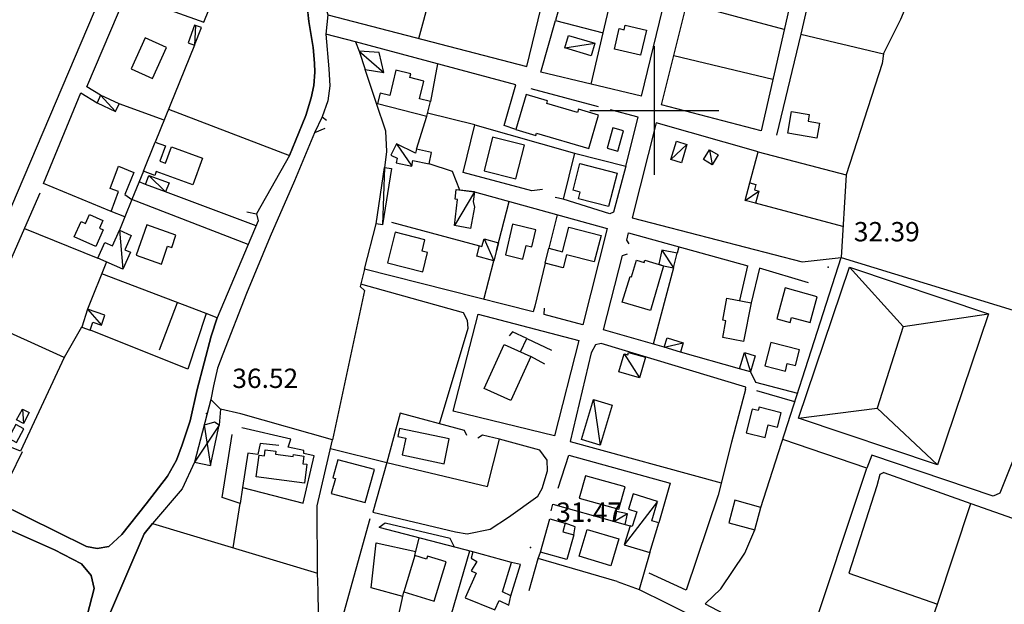
# Model space of a CAD drawing. Extents: x 2321005 to 2332378, y 4590790 to 4602116.
# Drawn here: x 2324754 to 2325136, y 4594309 to 4594535 of the extents above; entities that cross this region are included whole.
import ezdxf

# ---------------------------------------------------------------- set-up
doc = ezdxf.new("R2010")
doc.units = 0
doc.header["$MEASUREMENT"] = 0
doc.linetypes.add('CONTINUA', pattern=[0])
for name, color, linetype in [('724', 1, 'CONTINUA'), ('edifici', 7, 'CONTINUA'), ('fogli', 1, 'CONTINUOUS'), ('quote', 1, 'CONTINUA'), ('vie lotti', 1, 'CONTINUA')]:
    doc.layers.add(name, color=color, linetype=linetype)

msp = doc.modelspace()

# ---------------------------------------------------------------- linework, layer by layer
at = {"layer": '724'}
for points in [[(2324821.6, 4594533.1, 0), (2324822, 4594533, 0), (2324821.6, 4594525.35, 0)], [(2324885.45, 4594523, 0), (2324895.05, 4594514.75, 0)], [(2324965.25, 4594524.25, 0), (2324976.9, 4594526.15, 0)], [(2324785.15, 4594505.9, 0), (2324791, 4594499.65, 0)], [(2324899.9, 4594487.05, 0), (2324905.85, 4594478.45, 0)], [(2325006.4, 4594480.95, 0), (2325012.6, 4594486.85, 0)], [(2325021.4, 4594484.8, 0), (2325022.35, 4594478.95, 0)], [(2324895.35, 4594477.85, 0), (2324894.5, 4594455.6, 0)], [(2324803.85, 4594474.8, 0), (2324810.4, 4594468.45, 0)], [(2324930.15, 4594468.45, 0), (2324922.45, 4594455.45, 0)], [(2325035.2, 4594465.05, 0), (2325040.45, 4594468.75, 0)], [(2324792.5, 4594453.55, 0), (2324793.75, 4594438.5, 0)], [(2324933.9, 4594450.25, 0), (2324937.7, 4594441.7, 0)], [(2325002.9, 4594445.85, 0), (2325007.35, 4594439, 0)], [(2324780.1, 4594422.9, 0), (2324785.55, 4594416.75, 0)], [(2325003.75, 4594408.2, 0), (2325011.15, 4594409.85, 0)], [(2324988.25, 4594405.6, 0), (2324994.25, 4594396.4, 0)], [(2325034.9, 4594406.1, 0), (2325037.25, 4594398.6, 0)], [(2324976.35, 4594387.95, 0), (2324978.95, 4594370.25, 0)], [(2324754.9, 4594384.25, 0), (2324755.2, 4594378.6, 0)], [(2324831.1, 4594378, 0), (2324821.6, 4594363.65, 0)], [(2324825.3, 4594378, 0), (2324827.85, 4594362.35, 0)], [(2325001.25, 4594348.4, 0), (2324988.3, 4594331.6, 0)], [(2324989.5, 4594343.6, 0), (2324984.5, 4594340.6, 0)]]:
    msp.add_polyline3d(points, dxfattribs=at)
at = {"layer": 'edifici'}
for points in [[(2324819.1, 4594526.2, 40.99), (2324821.6, 4594525.35, 41.01), (2324824.35, 4594532.15, 41.01), (2324821.6, 4594533.1, 41.01), (2324819.1, 4594526.2, 40.99)], [(2324984.45, 4594523.8, 40.2), (2324986.3, 4594531.75, 40.98), (2324988.25, 4594531.3, 40.95), (2324988.65, 4594533.05, 40.33), (2324996.9, 4594531.15, 40.32), (2324994.6, 4594521.4, 40.8), (2324984.45, 4594523.8, 40.2)], [(2324797, 4594516.15, 45.02), (2324805.35, 4594512.4, 44.48), (2324810.75, 4594524.45, 47.39), (2324802.4, 4594528.2, 47.79), (2324797, 4594516.15, 45.02)], [(2324976.9, 4594526.15, 41.29), (2324975.5, 4594521.25, 41.29), (2324965.25, 4594524.25, 41.29), (2324966.7, 4594529.1, 41.29), (2324976.9, 4594526.15, 41.29)], [(2324887.75, 4594515.95, 41.35), (2324895.05, 4594514.75, 41.86), (2324893.2, 4594522.5, 41.83), (2324885.45, 4594523, 41.35), (2324887.75, 4594515.95, 41.35)], [(2324899.75, 4594515.6, 48.1), (2324897.3, 4594505.85, 47.97), (2324893.65, 4594506.75, 46.02), (2324892.6, 4594502.65, 46.02), (2324911.7, 4594497.85, 43.06), (2324913.1, 4594503.45, 43.06), (2324908.9, 4594504.5, 48), (2324910.6, 4594511.35, 48), (2324905.1, 4594512.75, 48.1), (2324905.45, 4594514.15, 48.1), (2324899.75, 4594515.6, 48.1)], [(2324785.15, 4594505.9, 41.22), (2324783.8, 4594502.95, 40.89), (2324791, 4594499.65, 40.89), (2324792.35, 4594502.6, 40.84), (2324785.15, 4594505.9, 41.22)], [(2324946.25, 4594492.65, 42.93), (2324953.95, 4594490.35, 45.73), (2324954.25, 4594491.25, 45.75), (2324974.5, 4594485.25, 42.93), (2324978.35, 4594498.2, 42.99), (2324970.55, 4594500.5, 45.36), (2324970.15, 4594499.2, 45.36), (2324958.2, 4594502.75, 45.51), (2324958.5, 4594503.8, 45.51), (2324950.25, 4594506.25, 42.88), (2324946.25, 4594492.65, 42.93)], [(2325053.2, 4594499.6, 37.27), (2325060.05, 4594498.5, 37.42), (2325059.6, 4594495.8, 37.42), (2325064, 4594495.1, 37.11), (2325063, 4594489.3, 37.27), (2325051.8, 4594491.15, 37.27), (2325053.2, 4594499.6, 37.27)], [(2324981.65, 4594485.4, 37.24), (2324985.8, 4594484.25, 37.09), (2324988, 4594492.1, 37.23), (2324983.85, 4594493.25, 37.24), (2324981.65, 4594485.4, 37.24)], [(2324937.25, 4594489.65, 44.4), (2324934, 4594476.6, 44.38), (2324946.3, 4594473.55, 44.38), (2324949.55, 4594486.6, 44.38), (2324937.25, 4594489.65, 44.4)], [(2325012.6, 4594486.85, 37.66), (2325010.5, 4594479.75, 37.36), (2325006.4, 4594480.95, 36.7), (2325008.5, 4594488.05, 37.69), (2325012.6, 4594486.85, 37.66)], [(2324820.9, 4594471.15, 41.31), (2324806.75, 4594476.4, 41.97), (2324806.2, 4594474.85, 41.97), (2324801.8, 4594476.5, 41.79), (2324806.35, 4594487.75, 41.33), (2324810.35, 4594486.25, 41.45), (2324808.2, 4594480.4, 42.03), (2324810.4, 4594479.6, 42.2), (2324812.7, 4594485.85, 41.34), (2324824.7, 4594481.45, 41.16), (2324820.9, 4594471.15, 41.31)], [(2324899.9, 4594487.05, 42.43), (2324897.75, 4594482.65, 41.5), (2324900.15, 4594481.45, 41.77), (2324899.8, 4594479.75, 41.41), (2324905.85, 4594478.45, 41.31), (2324906.3, 4594480.6, 42.07), (2324912.6, 4594479.25, 41.35), (2324913.55, 4594483.7, 41.32), (2324907.65, 4594484.95, 41.28), (2324907.3, 4594483.45, 42.19), (2324899.9, 4594487.05, 42.43)], [(2325019.05, 4594481, 36.21), (2325021.4, 4594484.8, 36.27), (2325024.7, 4594482.75, 36.27), (2325022.35, 4594478.95, 36.27), (2325019.05, 4594481, 36.21)], [(2324792.15, 4594478.35, 44.42), (2324798.1, 4594475.9, 44.03), (2324794.6, 4594467.45, 44.22), (2324797.3, 4594465.5, 42.83), (2324794.6, 4594458.75, 42.98), (2324789.2, 4594460.8, 43.01), (2324792.1, 4594468.55, 43.14), (2324788.85, 4594469.75, 44.4), (2324792.15, 4594478.35, 44.42)], [(2324892, 4594456, 40.27), (2324895.35, 4594477.85, 41.29), (2324897.95, 4594477.45, 40.99), (2324894.5, 4594455.6, 40.32), (2324892, 4594456, 40.27)], [(2324971.1, 4594479.45, 40.23), (2324985.55, 4594475.7, 40.23), (2324982.2, 4594462.8, 40.23), (2324970.6, 4594465.8, 40.23), (2324971.25, 4594468.35, 40.23), (2324968.45, 4594469.05, 40.23), (2324971.1, 4594479.45, 40.23)], [(2324802.6, 4594471.35, 42.72), (2324803.85, 4594474.8, 42.71), (2324811.7, 4594471.95, 42.71), (2324810.4, 4594468.45, 42.71), (2324802.6, 4594471.35, 42.72)], [(2324922.45, 4594455.45, 40.8), (2324923.65, 4594465.45, 41.44), (2324922.65, 4594465.55, 41.44), (2324923.15, 4594469.35, 41.92), (2324930.15, 4594468.45, 40.8), (2324929.7, 4594464.65, 40.8), (2324930.2, 4594462.55, 40.8), (2324928.6, 4594454.25, 40.8), (2324922.45, 4594455.45, 40.8)], [(2325035.2, 4594465.05, 36.09), (2325037.05, 4594471.9, 35.7), (2325039.4, 4594471.3, 35.77), (2325038.85, 4594469.2, 35.91), (2325040.45, 4594468.75, 35.86), (2325039.2, 4594464, 35.94), (2325035.2, 4594465.05, 36.09)], [(2324783.3, 4594447.25, 43.31), (2324774.95, 4594451, 42.35), (2324777.6, 4594456.9, 41.88), (2324779.25, 4594456.15, 43.35), (2324780.85, 4594459.7, 43.35), (2324786, 4594457.4, 43.31), (2324784.7, 4594454.4, 43.31), (2324786.2, 4594453.7, 43.31), (2324783.3, 4594447.25, 43.31)], [(2324803.1, 4594455.6, 45.59), (2324799, 4594443.85, 45.9), (2324808.75, 4594440.45, 46.35), (2324811.15, 4594447.45, 46.13), (2324812.75, 4594446.9, 46.14), (2324814.4, 4594451.7, 46.11), (2324803.1, 4594455.6, 45.59)], [(2324942.25, 4594444, 41.35), (2324948.95, 4594442.4, 41.1), (2324950.2, 4594447.7, 41.01), (2324952.5, 4594447.15, 40.48), (2324954.05, 4594453.75, 40.48), (2324945, 4594455.9, 40.44), (2324942.25, 4594444, 41.35)], [(2324966.85, 4594454.75, 39.93), (2324979.3, 4594451.5, 39.36), (2324976.6, 4594441.25, 39.03), (2324965.85, 4594444.05, 40.05), (2324964.55, 4594439, 38.01), (2324957.65, 4594440.85, 38.11), (2324959.05, 4594446.55, 38.34), (2324964.35, 4594445.15, 39.97), (2324966.85, 4594454.75, 39.93)], [(2324792.5, 4594453.55, 40.62), (2324797.05, 4594451.5, 41.05), (2324794.55, 4594445.95, 41.05), (2324796.7, 4594445, 41.05), (2324793.75, 4594438.5, 40.99), (2324784.15, 4594442.8, 40.92), (2324786.85, 4594448.8, 40.92), (2324789.75, 4594447.5, 40.93), (2324792.5, 4594453.55, 40.62)], [(2324896.45, 4594440.95, 44.83), (2324910.1, 4594437.5, 42.21), (2324912, 4594444.95, 42.28), (2324909.9, 4594445.5, 44.89), (2324911, 4594449.9, 44.89), (2324899.45, 4594452.8, 44.92), (2324896.45, 4594440.95, 44.83)], [(2324931.05, 4594443.55, 39.69), (2324932.2, 4594447.55, 39.87), (2324933.05, 4594447.3, 39.85), (2324933.9, 4594450.25, 39.76), (2324939.5, 4594448.7, 39.76), (2324938.7, 4594445.7, 39.78), (2324938.7, 4594445.65, 39.69), (2324937.7, 4594441.7, 39.69), (2324931.05, 4594443.55, 39.69)], [(2325001.75, 4594440.35, 36.72), (2325003.55, 4594439.75, 36.64), (2325007.35, 4594439, 36.64), (2325008.85, 4594444.65, 36.63), (2325002.9, 4594445.85, 36.72), (2325001.75, 4594440.35, 36.72)], [(2324987.55, 4594425.65, 36.63), (2324990.6, 4594435.65, 38.83), (2324991.15, 4594435.45, 38.83), (2324993.05, 4594441.95, 38.52), (2324996, 4594441.05, 38.5), (2324996.25, 4594441.95, 38.34), (2325003.55, 4594439.8, 37.8), (2324998.5, 4594422.45, 36.63), (2324987.55, 4594425.65, 36.63)], [(2325075.65, 4594439.3, 31.08), (2325129.55, 4594421.2, 30.07), (2325109.85, 4594362.55, 29.35), (2325055.95, 4594380.65, 31.08), (2325075.65, 4594439.3, 31.08)], [(2325075.65, 4594439.3, 0), (2325096.45, 4594416.25, 0), (2325129.55, 4594421.2, 0)], [(2325050.7, 4594431.2, 36.93), (2325047.45, 4594419.25, 36.27), (2325052.7, 4594417.85, 35.47), (2325053.2, 4594419.7, 37.36), (2325060.45, 4594417.75, 37.33), (2325063.15, 4594427.8, 36.33), (2325050.7, 4594431.2, 36.93)], [(2325028.15, 4594427.25, 37.45), (2325037.5, 4594425.45, 37.75), (2325034.6, 4594410.45, 36.67), (2325026.55, 4594412, 36.66), (2325027.75, 4594418.45, 37.45), (2325026.55, 4594418.65, 37.45), (2325028.15, 4594427.25, 37.45)], [(2324780.1, 4594422.9, 39.54), (2324777.85, 4594415.95, 38.5), (2324781.15, 4594414.85, 38.5), (2324782.15, 4594417.9, 39.1), (2324785.55, 4594416.75, 39.54), (2324786.85, 4594420.65, 39.54), (2324780.1, 4594422.9, 39.54)], [(2325096.45, 4594416.25, 0), (2325086.45, 4594384.55, 0)], [(2325003.75, 4594408.2, 35.17), (2325004.9, 4594411.85, 35.22), (2325011.15, 4594409.85, 35.17), (2325010.05, 4594406.35, 35.08), (2325003.75, 4594408.2, 35.17)], [(2324941.7, 4594409.3, 39.01), (2324952.1, 4594404.65, 39.55), (2324944.35, 4594387.5, 41.53), (2324934, 4594392.15, 41.5), (2324941.7, 4594409.3, 39.01)], [(2325045.1, 4594410, 35.35), (2325042.8, 4594401, 35.35), (2325050.8, 4594398.95, 35.35), (2325051.5, 4594401.9, 35.35), (2325054.7, 4594401.1, 35.35), (2325056.25, 4594407.2, 35.35), (2325045.1, 4594410, 35.35)], [(2324986.25, 4594398.7, 35.22), (2324988.25, 4594405.6, 34.74), (2324989.7, 4594405.2, 34.74), (2324990, 4594406.2, 34.71), (2324996.5, 4594404.3, 34.84), (2324994.25, 4594396.4, 35.22), (2324986.25, 4594398.7, 35.22)], [(2325034.9, 4594406.1, 34.17), (2325039.1, 4594404.85, 34.17), (2325037.25, 4594398.6, 34.17), (2325033, 4594399.8, 34.17), (2325034.9, 4594406.1, 34.17)], [(2324976.35, 4594387.95, 36.6), (2324983.6, 4594385.8, 37.2), (2324978.95, 4594370.25, 37.12), (2324971.7, 4594372.4, 36.6), (2324976.35, 4594387.95, 36.6)], [(2325035.6, 4594375, 32.7), (2325042.9, 4594373.15, 32.91), (2325044.15, 4594378.05, 32.7), (2325047.75, 4594377.15, 32.7), (2325049.2, 4594382.8, 32.7), (2325040.6, 4594385, 32.7), (2325040.25, 4594383.65, 32.7), (2325037.95, 4594384.25, 32.7), (2325035.6, 4594375, 32.7)], [(2324754.9, 4594384.25, 40.06), (2324757.5, 4594382.9, 40.06), (2324755.2, 4594378.6, 40.03), (2324752.6, 4594380, 40.02), (2324754.9, 4594384.25, 40.06)], [(2325055.95, 4594380.65, 0), (2325086.45, 4594384.55, 0), (2325109.85, 4594362.55, 0)], [(2324749.4, 4594372.9, 40.06), (2324752.5, 4594371.2, 40.06), (2324755.4, 4594376.5, 40.06), (2324752.3, 4594378.25, 40.06), (2324749.4, 4594372.9, 40.06)], [(2324821.6, 4594363.65, 38.7), (2324827.85, 4594362.35, 39.39), (2324831.1, 4594378, 39.46), (2324829.3, 4594379.2, 39.46), (2324825.3, 4594378, 39.42), (2324821.6, 4594363.65, 38.7)], [(2324902.2, 4594366.45, 39.52), (2324918.4, 4594363.05, 39.3), (2324920.4, 4594372.7, 39.3), (2324901.05, 4594376.75, 38.16), (2324900.4, 4594373.65, 38.08), (2324903.55, 4594373, 39.52), (2324902.2, 4594366.45, 39.52)], [(2324845.55, 4594357.9, 40.57), (2324846.7, 4594366.4, 40.29), (2324848.75, 4594366.15, 40.29), (2324849.05, 4594368.45, 40.29), (2324853.1, 4594367.9, 40.29), (2324852.95, 4594366.75, 40.29), (2324859.9, 4594365.85, 40.29), (2324860, 4594366.55, 40.29), (2324864, 4594366, 40.26), (2324863.65, 4594363.05, 40.06), (2324865.15, 4594362.85, 40.06), (2324864.2, 4594355.45, 40.11), (2324845.55, 4594357.9, 40.57)], [(2324877.2, 4594364.6, 39.97), (2324875.3, 4594357.55, 39.85), (2324876.25, 4594357.3, 39.85), (2324874.65, 4594351.55, 39.84), (2324887.85, 4594347.95, 39.81), (2324891.35, 4594360.75, 39.97), (2324877.2, 4594364.6, 39.97)], [(2324970.85, 4594349.65, 35.22), (2324986.2, 4594345.35, 36.04), (2324988.65, 4594354.05, 36.03), (2324973.3, 4594358.35, 35.22), (2324970.85, 4594349.65, 35.22)], [(2324991.8, 4594351.3, 34.83), (2324989.95, 4594345.4, 34.42), (2324993.15, 4594344.4, 35.34), (2324991.35, 4594338.7, 34.54), (2324990.55, 4594338.9, 34.51), (2324988.3, 4594331.6, 33.85), (2324998.25, 4594328.55, 34.26), (2325001.65, 4594340.1, 34.26), (2324998.95, 4594340.95, 35.32), (2325001.25, 4594348.4, 34.87), (2324991.8, 4594351.3, 34.83)], [(2325041.3, 4594346.1, 31.26), (2325031.2, 4594348.9, 31.26), (2325028.8, 4594340.15, 31.26), (2325038.9, 4594337.4, 31.26), (2325041.3, 4594346.1, 31.26)], [(2324989.5, 4594343.6, 33.6), (2324985.35, 4594344.5, 33.58), (2324984.5, 4594340.6, 33.58), (2324988.6, 4594339.45, 33.58), (2324989.5, 4594343.6, 33.6)], [(2324955.8, 4594328.75, 34.86), (2324959.4, 4594341.6, 34.09), (2324965.4, 4594339.95, 34.24), (2324964.5, 4594336.65, 35.1), (2324968.75, 4594335.45, 35.08), (2324966.05, 4594325.9, 35.32), (2324955.8, 4594328.75, 34.86)], [(2324970.8, 4594327.15, 35.64), (2324973.85, 4594337.5, 35.53), (2324986.2, 4594333.85, 34.54), (2324983.15, 4594323.5, 34.51), (2324970.8, 4594327.15, 35.64)], [(2324926.6, 4594311, 35.71), (2324938.1, 4594306.35, 35.2), (2324939.75, 4594309.95, 35.08), (2324943.5, 4594308.2, 33.52), (2324944.3, 4594311.8, 33.51), (2324941.05, 4594313.4, 34.93), (2324944.55, 4594324.7, 35.26), (2324929.5, 4594328.85, 35.47), (2324928.95, 4594326.35, 35.71), (2324931.15, 4594325.15, 35.71), (2324928.95, 4594321.45, 35.71), (2324930.8, 4594320.65, 35.71), (2324926.6, 4594311, 35.71)], [(2324902.75, 4594313.4, 39.18), (2324914.6, 4594309.8, 39.22), (2324919.2, 4594325.05, 39.22), (2324911.95, 4594327.2, 39.67), (2324911.6, 4594326.05, 39.67), (2324907.05, 4594327.45, 39.18), (2324902.75, 4594313.4, 39.18)]]:
    msp.add_polyline3d(points, dxfattribs=at)
at = {"layer": 'fogli', "color": 1}
for points in [[(2325000, 4594475), (2325000, 4594500), (2325000, 4594525)], [(2324975, 4594500), (2325000, 4594500), (2325025, 4594500)]]:
    msp.add_lwpolyline(points, dxfattribs=at)
at = {"layer": 'quote'}
for p in [(2325067.4, 4594439.3, 32.39), (2324826.3, 4594382.45, 36.52), (2324951.95, 4594330.55, 31.47)]:
    msp.add_point(p, dxfattribs=at)
at = {"layer": 'vie lotti'}
for p, q in [((2324864.6, 4594547, 34.22), (2324865.9, 4594534.5, 34.22)), ((2324865.9, 4594534.5, 34.22), (2324867.65, 4594524.45, 34.22)), ((2324873.35, 4594537.05, 37.5), (2324872.55, 4594529.6, 37.5)), ((2324872.55, 4594529.6, 37.5), (2324873.75, 4594516.15, 37.5)), ((2324867.65, 4594524.45, 34.22), (2324868.2, 4594518.35, 34.22)), ((2324868.25, 4594514.8, 34.22), (2324867.85, 4594509.75, 34.22)), ((2324868.2, 4594518.35, 34.22), (2324868.25, 4594514.8, 34.22)), ((2324873.75, 4594516.15, 37.5), (2324874.05, 4594509.55, 37.5)), ((2324867.85, 4594509.75, 34.22), (2324866.9, 4594504.95, 34.22)), ((2324874.05, 4594509.55, 37.5), (2324873.25, 4594503.75, 37.5)), ((2324866.9, 4594504.95, 34.22), (2324864.8, 4594498, 34.22)), ((2324873.25, 4594503.75, 37.5), (2324871.15, 4594497.55, 37.5)), ((2324864.8, 4594498, 34.22), (2324860.8, 4594488.2, 34.22)), ((2324871.15, 4594497.55, 37.5), (2324868.15, 4594491.35, 37.5)), ((2324860.8, 4594488.2, 34.22), (2324858.5, 4594482.6, 34.22)), ((2324868.15, 4594491.35, 37.5), (2324860.4, 4594472.75, 37.5)), ((2324858.5, 4594482.6, 34.22), (2324845.6, 4594459.9, 34.22)), ((2324860.4, 4594472.75, 37.5), (2324850.95, 4594451.2, 37.5)), ((2324845.6, 4594459.9, 34.22), (2324846.3, 4594457.15, 34.22)), ((2324850.95, 4594451.2, 37.5), (2324841.75, 4594429, 37.5)), ((2324841.75, 4594429, 37.5), (2324832.55, 4594405.5, 37.5)), ((2324830.35, 4594419.65, 34.22), (2324828.1, 4594412.45, 34.22)), ((2324828.1, 4594412.45, 34.22), (2324822.6, 4594391.75, 34.22)), ((2324832.55, 4594405.5, 37.5), (2324830.45, 4594400.05, 37.5)), ((2324830.45, 4594400.05, 37.5), (2324828.9, 4594393.2, 37.5)), ((2324828.9, 4594393.2, 37.5), (2324827.9, 4594387.9, 37.5)), ((2324822.6, 4594391.75, 34.22), (2324819.95, 4594379.65, 34.22)), ((2324827.9, 4594387.9, 37.5), (2324821.55, 4594363.65, 37.5)), ((2324819.95, 4594379.65, 34.22), (2324816.8, 4594370.3, 34.22)), ((2324816.8, 4594370.3, 34.22), (2324814.65, 4594364.45, 34.22)), ((2324687, 4594365.15, 43.28), (2324767.25, 4594329.6, 43.28)), ((2324814.65, 4594364.45, 34.22), (2324811.05, 4594358.2, 34.22)), ((2324821.55, 4594363.65, 37.5), (2324816.75, 4594353.3, 37.5)), ((2324811.05, 4594358.2, 34.22), (2324802.85, 4594347.5, 34.22)), ((2324816.75, 4594353.3, 37.5), (2324805.3, 4594339.8, 37.5)), ((2324779.75, 4594330.95, 43.28), (2324745.1, 4594348, 43.28)), ((2324802.85, 4594347.5, 34.22), (2324793.35, 4594335.65, 34.22)), ((2324805.3, 4594339.8, 37.5), (2324802.1, 4594335.8, 37.5)), ((2324793.35, 4594335.65, 34.22), (2324788.4, 4594330.9, 34.22)), ((2324802.1, 4594335.8, 37.5), (2324789, 4594305.45, 37.5)), ((2324767.25, 4594329.6, 43.28), (2324777.75, 4594324.25, 43.28)), ((2324783.85, 4594330.1, 43.28), (2324779.75, 4594330.95, 43.28)), ((2324788.4, 4594330.9, 43.28), (2324783.85, 4594330.1, 43.28)), ((2324777.75, 4594324.25, 43.28), (2324781.5, 4594319.75, 43.28)), ((2324781.5, 4594319.75, 43.28), (2324782.7, 4594314.7, 43.28)), ((2324782.7, 4594314.7, 34.22), (2324779.95, 4594304.15, 34.22))]:
    msp.add_line(p, q, dxfattribs=at)
for points in [[(2324767.1, 4594591.85, 40.29), (2324784.8, 4594584.55, 40.16), (2324783.3, 4594580.8, 39.98), (2324797.9, 4594574.8, 39.98), (2324787.5, 4594549.65, 39.38), (2324747.95, 4594456.8, 39.44), (2324706.7, 4594363.25, 41.75), (2324675.65, 4594376.95, 41.85), (2324756.65, 4594560.55, 40.7), (2324753.9, 4594561.75, 40.7), (2324777.55, 4594615.6, 40.7)], [(2324858.5, 4594482.6, 38.22), (2324860.8, 4594488.2, 38.22), (2324864.8, 4594498, 38.22), (2324866.9, 4594504.95, 38.33), (2324867.85, 4594509.75, 38.4), (2324868.25, 4594514.8, 38.55), (2324868.2, 4594518.35, 38.7), (2324867.65, 4594524.45, 38.85), (2324865.9, 4594534.5, 39.27), (2324864.6, 4594547, 39.2), (2324864.15, 4594564.3, 39.36), (2324864, 4594576.6, 39.41), (2324845.8, 4594585.5, 41.07)], [(2324921.45, 4594575.1, 41.14), (2324870.6, 4594576.1, 40.84), (2324869.25, 4594564, 41.1), (2324869.55, 4594559.25, 40.99), (2324870.1, 4594552, 40.87), (2324871.55, 4594543.55, 40.53), (2324873.35, 4594537.05, 40.06), (2324950.5, 4594517, 40.06)], [(2324908.55, 4594527.9, 41.14), (2324921.45, 4594575.1, 41.14)], [(2324950.5, 4594517, 40.06), (2324963.5, 4594570.9, 40.39), (2324962.8, 4594573.15, 40.51), (2324960.95, 4594574.55, 40.54), (2324921.45, 4594575.1, 41.14)], [(2324964.4, 4594544.85, 39.51), (2324961.6, 4594534.9, 39.51), (2324980.1, 4594530.1, 39.51), (2324990.45, 4594574, 39.51), (2324970.9, 4594574.2, 40.44), (2324965.1, 4594549.5, 40.7)], [(2325088.8, 4594521.95, 34.01), (2325095.6, 4594535.35, 33.25), (2325099.4, 4594544.65, 32.42), (2325103.7, 4594555.85, 31.58), (2325107.2, 4594565.45, 31.84)], [(2324785.15, 4594505.9, 41.22), (2324779.8, 4594509.15, 40.72), (2324795.05, 4594545.15, 39.97), (2324825.2, 4594534.25, 39.54), (2324834.7, 4594557.65, 39.37)], [(2325053.85, 4594546.65, 38.25), (2325041.35, 4594492.15, 36.72), (2325002.75, 4594502.15, 35.98), (2325017.15, 4594559.75, 36.03)], [(2325057.05, 4594557.15, 35.22), (2325062.7, 4594555.75, 35.01), (2325056.8, 4594529.6, 36.28), (2325088.8, 4594521.95, 35.22)], [(2324995.05, 4594505.55, 37.89), (2325004.25, 4594543.95, 37.89)], [(2325050.35, 4594531.4, 36.07), (2325012.55, 4594541.5, 37.33)], [(2324995.05, 4594505.55, 38.7), (2324955.9, 4594514.9, 39.36), (2324961.6, 4594534.9, 39.51)], [(2324975.4, 4594510.25, 39.03), (2324980.1, 4594530.1, 39.51)], [(2324884, 4594526.65, 39.74), (2324872.55, 4594529.6, 39.74), (2324873.75, 4594516.15, 39.72), (2324874.05, 4594509.55, 39.77), (2324873.25, 4594503.75, 39.81), (2324871.15, 4594497.55, 39.9), (2324872.8, 4594496.25, 39.9)], [(2324946.25, 4594510, 40.32), (2324884, 4594526.65, 41.35), (2324885.45, 4594523, 41.35)], [(2325056.8, 4594529.6, 37.72), (2325047.4, 4594490.45, 37.72)], [(2324821.6, 4594525.35, 41.01), (2324806.35, 4594487.75, 39.57)], [(2325045.9, 4594511.95, 37.27), (2325007.5, 4594521.15, 37.53)], [(2325088.8, 4594521.95, 35.47), (2325088.35, 4594518.2, 35.5), (2325074.35, 4594475.05, 35.16), (2325072.4, 4594443, 32.52)], [(2324895.45, 4594477.8, 41.29), (2324896.15, 4594484.05, 41.26), (2324895.8, 4594492, 41.07), (2324892, 4594503.05, 40.62), (2324887.75, 4594515.95, 41.35)], [(2324915.8, 4594518.15, 41.95), (2324913.1, 4594503.45, 43.06)], [(2324946.25, 4594492.65, 37.51), (2324941.65, 4594494.2, 37.53), (2324946.25, 4594510, 40.32)], [(2324978.3, 4594501.45, 39.94), (2324952.2, 4594508.45, 40.27)], [(2324763, 4594471.75, 40.78), (2324777.45, 4594506.8, 40.86), (2324783.8, 4594502.95, 40.89)], [(2324809.8, 4594496.25, 41.81), (2324792.35, 4594502.6, 42.75)], [(2324811.5, 4594500.45, 39.57), (2324858.5, 4594482.6, 38.22)], [(2324969.05, 4594483.4, 38.49), (2324988.85, 4594478.35, 37.6), (2324993.65, 4594497.35, 38.1), (2324983, 4594500.2, 39.39)], [(2324907.65, 4594484.95, 41.28), (2324911.7, 4594497.85, 39.96)], [(2324930.35, 4594494.5, 40.03), (2324911.95, 4594499, 43.06)], [(2324872.2, 4594493, 39.9), (2324868.15, 4594491.35, 39.9), (2324860.4, 4594472.75, 39.59), (2324850.95, 4594451.2, 39.15), (2324841.75, 4594429, 38.96), (2324832.55, 4594405.5, 37.67), (2324830.45, 4594400.05, 37.73), (2324828.9, 4594393.2, 37.65), (2324827.9, 4594387.9, 39.11), (2324831.65, 4594384.2, 39.32)], [(2324956.6, 4594469.35, 39.64), (2324952.4, 4594468.85, 39.79), (2324925.85, 4594476, 40.81), (2324930.35, 4594494.5, 40.03), (2324969.05, 4594483.4, 38.49)], [(2324988, 4594492.1, 0), (2324983.85, 4594493.25, 0), (2324981.65, 4594485.4, 0)], [(2325040.3, 4594484, 35.28), (2325000.7, 4594495.15, 36.66), (2324991.4, 4594458.4, 36.66), (2325057.3, 4594441.25, 34.35), (2325072.4, 4594443, 32.52)], [(2324858.5, 4594482.6, 38.22), (2324845.6, 4594459.9, 39.09)], [(2324969.05, 4594483.4, 38.49), (2324964.6, 4594465.6, 38.56), (2324961.45, 4594466.3, 39.16)], [(2325037.05, 4594471.9, 35.7), (2325040.3, 4594484, 35.28)], [(2325040.3, 4594484, 35.28), (2325074.35, 4594475.05, 35.16)], [(2324924.55, 4594469.15, 39.6), (2324921.65, 4594476.4, 38.95), (2324912.6, 4594479.25, 41.35)], [(2324988.85, 4594478.35, 37.6), (2324984.1, 4594460.55, 35.91), (2324982.65, 4594459.95, 35.82), (2324964.6, 4594465.6, 38.56)], [(2324801.8, 4594476.5, 42.6), (2324797.3, 4594465.5, 42.6)], [(2324789.2, 4594460.8, 43.8), (2324763, 4594471.75, 42.26)], [(2324802.6, 4594471.35, 42.72), (2324800.1, 4594472.3, 42.6)], [(2324930.15, 4594468.45, 40.8), (2324924.55, 4594469.15, 39.6)], [(2324729.65, 4594390.4, 40.74), (2324728.35, 4594392.15, 40.72), (2324761.75, 4594468.05, 40.78)], [(2324842.4, 4594448, 40.91), (2324797.3, 4594465.5, 42.83)], [(2324845.55, 4594455.3, 40.79), (2324810.4, 4594468.45, 42.71)], [(2324930.15, 4594468.45, 40.8), (2324981.7, 4594454.2, 37.72), (2324972.25, 4594416.95, 36.52), (2324957.25, 4594420.85, 36.9), (2324957.3, 4594423.4, 36.88)], [(2324938.7, 4594445.65, 39.69), (2324943.6, 4594464.75, 39.27)], [(2325073.15, 4594455.05, 33.51), (2325039.2, 4594464, 35.94)], [(2324841.85, 4594460.65, 38.77), (2324845.6, 4594459.9, 39.09), (2324846.3, 4594457.15, 39.09), (2324830.35, 4594419.65, 38.44), (2324826.05, 4594421.3, 38.22), (2324818.95, 4594399.75, 36.39), (2324781.2, 4594414.85, 38.5)], [(2324794.6, 4594458.75, 42.6), (2324792.5, 4594453.55, 42.6)], [(2324962.25, 4594459.55, 38.88), (2324959.05, 4594446.55, 38.13)], [(2324755.7, 4594454.25, 42.53), (2324784.15, 4594442.8, 43.62)], [(2324953.55, 4594424.15, 37.24), (2324953, 4594421.9, 37.24), (2324887.55, 4594438.45, 40), (2324892, 4594456, 40.27)], [(2324897.95, 4594456.75, 38.82), (2324932.2, 4594447.55, 39.87)], [(2324990.15, 4594448.25, 37.69), (2324989.3, 4594449.75, 37.69), (2324990, 4594452.5, 37.69), (2325036.25, 4594439.8, 35.14)], [(2325009.5, 4594447.15, 36.62), (2325008.85, 4594444.65, 36.54)], [(2325003.75, 4594408.2, 35.54), (2324980.3, 4594414.9, 36.96), (2324987.65, 4594443.8, 37.5), (2324989.55, 4594444.45, 37.53)], [(2325041.3, 4594346.1, 31.26), (2325072.4, 4594443, 32.52), (2325159.85, 4594416.3, 28.66)], [(2324787.45, 4594441.35, 42.26), (2324780.1, 4594422.9, 42.24)], [(2324887.55, 4594438.45, 40), (2324885.85, 4594431.7, 38.95), (2324887.5, 4594430.2, 38.95), (2324875.15, 4594372.25, 38.8)], [(2324933.85, 4594426.75, 38.06), (2324937.7, 4594441.7, 39.69)], [(2324957.65, 4594440.85, 38.13), (2324953.55, 4594424.15, 37.24)], [(2325007.35, 4594439, 36.54), (2324999.45, 4594409.4, 35.94)], [(2325033.15, 4594426.3, 35.35), (2325036.25, 4594439.8, 35.14)], [(2325040.75, 4594438.85, 35.3), (2325037.5, 4594425.45, 35.3)], [(2325059.8, 4594433.15, 33.31), (2325040.75, 4594438.85, 35.3)], [(2324826.05, 4594421.3, 40.5), (2324785.6, 4594436.7, 42.25)], [(2324916.65, 4594378.55, 37), (2324927.7, 4594415.6, 36.28), (2324927.5, 4594418.6, 36.31), (2324925.95, 4594421.6, 36.61), (2324886.1, 4594432.6, 39.1)], [(2324808, 4594407.15, 38.41), (2324814.95, 4594425.5, 40.98)], [(2324754.75, 4594367.65, 40.27), (2324745.1, 4594348, 40.27), (2324779.75, 4594330.95, 37.57), (2324783.85, 4594330.1, 37.57), (2324788.4, 4594330.9, 37.57), (2324793.35, 4594335.65, 37.57), (2324802.85, 4594347.5, 37.9), (2324811.05, 4594358.2, 37.9), (2324814.65, 4594364.45, 37.9), (2324816.8, 4594370.3, 37.9), (2324819.95, 4594379.65, 37.78), (2324822.6, 4594391.75, 38.23), (2324828.1, 4594412.45, 38.19), (2324830.35, 4594419.65, 40.35)], [(2324970.65, 4594410.8, 34.35), (2324961.3, 4594373.8, 33.91), (2324921.95, 4594383.35, 35.94), (2324931.65, 4594421.05, 36.24), (2324970.65, 4594410.8, 34.35)], [(2324777.8, 4594415.95, 38.5), (2324771.05, 4594404.25, 38.08), (2324754.1, 4594367.95, 38.7), (2324722.95, 4594380.45, 39.84), (2324725.7, 4594387.9, 40.74), (2324728.5, 4594387.55, 40.74)], [(2324771.05, 4594404.25, 40.28), (2324739.85, 4594418.3, 41.66)], [(2325159.85, 4594416.3, 28.66), (2325134, 4594351.65, 27.25), (2325131.45, 4594350.5, 27.25), (2325084.35, 4594366.35, 28.42), (2325082.35, 4594361.25, 27.87), (2325049.75, 4594372.4, 31.6)], [(2324950.55, 4594411.55, 36.4), (2324944.9, 4594414.2, 36.99), (2324943.7, 4594412.65, 36.99)], [(2324948.1, 4594406.45, 36.4), (2324950.55, 4594411.55, 36.4), (2324960.1, 4594407.1, 34.8)], [(2325035.35, 4594391.85, 33.34), (2325035.45, 4594392.7, 33.46), (2324979.4, 4594409.7, 35.02), (2324977.2, 4594409.15, 35.02), (2324975.5, 4594406, 34.97), (2324967.3, 4594371.6, 34.84), (2325025.9, 4594355.6, 31.79)], [(2324957.45, 4594401.6, 35.25), (2324952.1, 4594404.65, 38.55)], [(2325033, 4594399.8, 34.17), (2325010.05, 4594406.35, 35.54)], [(2325037.25, 4594398.6, 34.17), (2325039.25, 4594394.65, 34.3), (2325055.5, 4594390.4, 33.61)], [(2324673.35, 4594181.3, 34.22), (2324694.1, 4594194.8, 36.81), (2324702.4, 4594203.7, 37.1), (2324714.55, 4594218.3, 37.8), (2324722.9, 4594228.45, 38.22), (2324735.1, 4594237.25, 38.72), (2324747.2, 4594240.1, 38.76), (2324752.05, 4594243.45, 38.73), (2324762.55, 4594263, 38.55), (2324779.95, 4594304.15, 37.92), (2324782.7, 4594314.7, 37.25), (2324781.5, 4594319.75, 37.25), (2324777.75, 4594324.25, 37.94), (2324767.25, 4594329.6, 39.08), (2324687, 4594365.15, 42.27), (2324632.3, 4594389.95, 42.35), (2324628.3, 4594391.4, 42.33), (2324625.45, 4594389.85, 42.32), (2324599.25, 4594327, 39.47), (2324574.65, 4594270.55, 37.35), (2324538.05, 4594185.2, 35.6), (2324530.6, 4594188.4, 36.5)], [(2325035.35, 4594391.85, 33.34), (2325029.9, 4594371.45, 31.59), (2325024.7, 4594350.9, 31.86), (2325012.3, 4594313.95, 30.81), (2324997.95, 4594320.55, 31.38)], [(2325054.45, 4594387.05, 32.5), (2325039.7, 4594391.35, 33.34)], [(2324805.3, 4594339.8, 39.16), (2324869.3, 4594320.55, 36.7), (2324869.2, 4594346.7, 38.19), (2324875.15, 4594372.25, 38.8), (2324839.6, 4594382.35, 39.39)], [(2324839.6, 4594382.35, 39.39), (2324831.65, 4594384.2, 39.32), (2324831.1, 4594378, 39.46)], [(2324927.25, 4594374, 36.79), (2324926.3, 4594375.95, 36.84), (2324901.35, 4594382.6, 37.24), (2324896.2, 4594363.5, 37.24), (2324935.25, 4594354.15, 35.05), (2324939.9, 4594372.55, 36.25), (2324933.35, 4594374.1, 36.25), (2324931.55, 4594373, 36.25)], [(2324840.2, 4594353.85, 35.11), (2324839.35, 4594347.6, 35.59), (2324832.35, 4594349.9, 35.86), (2324836.2, 4594374.4, 37.6)], [(2324854.3, 4594370.1, 33.79), (2324847.1, 4594370.85, 35.22), (2324846.1, 4594366.6, 35.71), (2324842.3, 4594367.1, 35.76), (2324840.2, 4594353.85, 35.11), (2324863.7, 4594347.75, 35.1), (2324867.95, 4594366.1, 35.58), (2324863.95, 4594367.05, 35.56), (2324863.95, 4594368.15, 35.56), (2324857.95, 4594369.5, 34.9), (2324858.95, 4594372.55, 35.83), (2324839.9, 4594377, 37.56)], [(2324890.75, 4594344.2, 36.37), (2324922.85, 4594336.65, 33.69), (2324927.35, 4594335.9, 33.16), (2324936.3, 4594337.6, 32.29), (2324943.45, 4594342.25, 32.35), (2324954.75, 4594350.5, 32.82), (2324956.45, 4594353.4, 33.09), (2324958.55, 4594360.3, 33.22), (2324958.4, 4594364.45, 33.54), (2324955.5, 4594368.3, 34), (2324939.9, 4594372.55, 36.25)], [(2324874.35, 4594368.9, 37.11), (2324896.2, 4594363.5, 36.45), (2324890.75, 4594344.2, 36.37)], [(2324962.65, 4594353.5, 36.22), (2324966.85, 4594366.4, 35.95), (2325006.1, 4594355.45, 34.62), (2325001.65, 4594340.1, 35.74)], [(2324821.55, 4594363.65, 38.7), (2324816.75, 4594353.3, 39.03), (2324805.3, 4594339.8, 39.16)], [(2325019.7, 4594308.65, 26.55), (2325055.2, 4594290, 26.55), (2325059.1, 4594291.4, 26.56), (2325082.35, 4594361.25, 27.87)], [(2325089.05, 4594359.65, 28.83), (2325087.5, 4594358.85, 28.5), (2325086.3, 4594354.45, 28.61), (2325075.4, 4594320.55, 27.72)], [(2325089.05, 4594359.65, 28.83), (2325122.8, 4594347.6, 27.17)], [(2324836.55, 4594330.4, 35.59), (2324839.35, 4594347.6, 35.59)], [(2324959.95, 4594344.8, 35.22), (2324960.65, 4594347.3, 35.23), (2324984.5, 4594340.6, 34.6)], [(2325109.85, 4594308.55, 26.06), (2325122.8, 4594347.6, 27.17), (2325157.3, 4594335.5, 26.21)], [(2324763.45, 4594248, 37.23), (2324789, 4594305.45, 37.66), (2324802.1, 4594335.8, 38.43), (2324805.3, 4594339.8, 39.16)], [(2324889.65, 4594341.6, 36.3), (2324878.8, 4594302.6, 34.24), (2324896.2, 4594297.75, 34.75)], [(2324922.4, 4594330.7, 36.72), (2324920.75, 4594334, 33.9), (2324895.55, 4594340, 35.17), (2324893.2, 4594338.35, 36.45)], [(2324968.75, 4594335.45, 36.22), (2324969.3, 4594338.6, 35.17), (2324965.4, 4594339.95, 35.31)], [(2324988.6, 4594339.45, 34.6), (2324990.55, 4594338.9, 34.51)], [(2324929.5, 4594328.85, 35.47), (2324893.2, 4594338.35, 36.45)], [(2325019.7, 4594308.65, 28.86), (2325025.7, 4594314.55, 30.39), (2325035.05, 4594328.3, 30.73), (2325038.9, 4594337.4, 31.26)], [(2324902.35, 4594311.6, 33.23), (2324890.15, 4594314.95, 33.68), (2324892.05, 4594332.35, 34.1), (2324907.45, 4594329, 36.03)], [(2324907.05, 4594327.45, 36.03), (2324908.8, 4594334.25, 36.03)], [(2324928.25, 4594329.15, 35.51), (2324919.85, 4594300.2, 33.67)], [(2324985.6, 4594317.4, 31.98), (2324954.85, 4594326.3, 34.41), (2324955.8, 4594328.75, 35.95)], [(2324998.25, 4594328.55, 31.98), (2324994.1, 4594314.3, 31.98)], [(2324944.3, 4594311.8, 33.51), (2324948.1, 4594323.95, 33.48), (2324944.55, 4594324.7, 35.26)], [(2324951.45, 4594313.9, 32.26), (2324954.85, 4594326.3, 33.61)], [(2324887.6, 4594256.75, 33.19), (2324878.8, 4594262.9, 33.42), (2324871.75, 4594272.75, 35.11), (2324865.25, 4594285.8, 35.61), (2324869.65, 4594304.75, 34.6), (2324869.6, 4594313.9, 34.23), (2324869.3, 4594320.55, 36.7)], [(2325075.4, 4594320.55, 27.72), (2325109.85, 4594308.55, 26.06)], [(2324985.6, 4594317.4, 31.98), (2324994.1, 4594314.3, 31.98)], [(2324900.4, 4594302.7, 34.75), (2324902.75, 4594313.4, 39.18)], [(2324994.1, 4594314.3, 31.98), (2325004.55, 4594309.15, 29.37), (2325017, 4594302.95, 28.69), (2325048.95, 4594285.05, 26.46)], [(2325098.45, 4594276.2, 25.91), (2325109.85, 4594308.55, 26.06)]]:
    msp.add_polyline3d(points, dxfattribs=at)

# ---------------------------------------------------------------- texts
at = {"layer": 'quote'}
for s, p in [('32.39', (2325077.35, 4594449.25, 32.39)), ('36.52', (2324836.25, 4594392.4, 36.52)), ('31.47', (2324961.9, 4594340.5, 31.47))]:
    msp.add_text(s, height=7.5, dxfattribs=at).set_placement(p)

doc.saveas('drawing.dxf')
